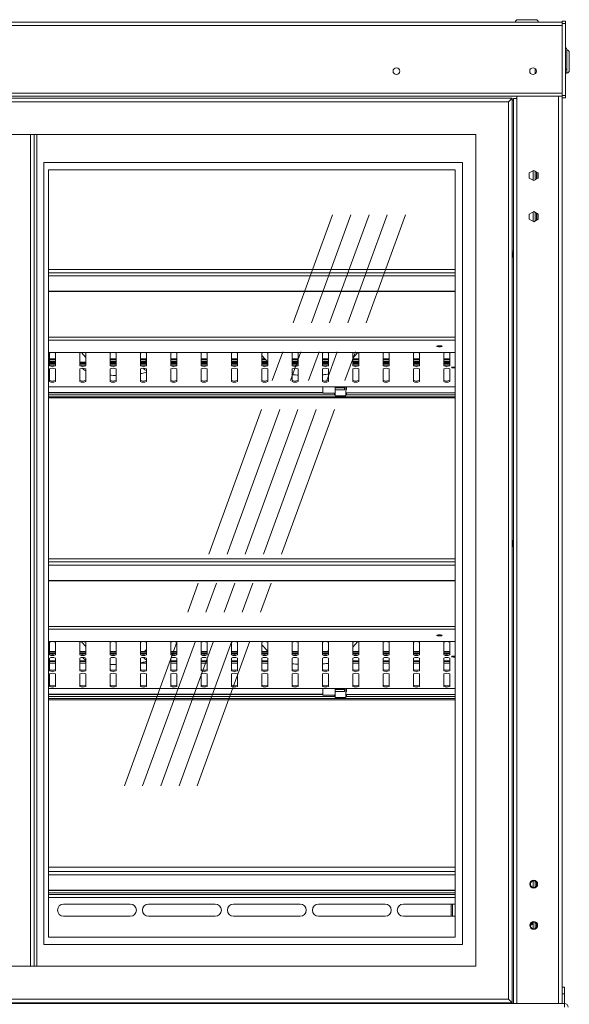
# Model space of a CAD drawing. Units: millimetres. Extents: x 0 to 586, y 0 to 420.
# Drawn here: x 210 to 255, y 186 to 267 of the extents above; entities that cross this region are included whole.
import ezdxf

# ---------------------------------------------------------------- set-up
doc = ezdxf.new("R2010")
doc.units = ezdxf.units.MM
doc.linetypes.add('CENTERX2', pattern=[20.32, 12.7, -2.54, 2.54, -2.54])

msp = doc.modelspace()

# ---------------------------------------------------------------- linework, layer by layer
at = {"color": 7, "linetype": 'Continuous', "lineweight": 15}
for p, q in [((165.884, 267.278), (254.884, 267.278)), ((166.384, 267.295), (254.384, 267.295)), ((251.234, 267.495), (252.734, 267.495)), ((254.384, 267.295), (254.884, 267.295)), ((255.184, 267.387), (254.884, 267.387)), ((254.884, 267.387), (254.884, 267.187)), ((255.184, 267.187), (254.884, 267.187)), ((254.884, 267.187), (254.884, 261.237)), ((255.184, 267.387), (255.184, 267.187)), ((255.184, 267.187), (255.184, 261.237)), ((165.884, 267.014), (254.884, 267.014)), ((255.284, 265.028), (255.284, 263.528)), ((255.484, 264.795), (255.484, 264.045)), ((255.484, 264.045), (255.484, 263.295)), ((252.684, 263.046), (252.684, 263.444)), ((255.184, 263.095), (255.284, 263.095)), ((165.884, 261.442), (254.884, 261.442)), ((169.984, 261.02), (250.784, 261.02)), ((170.284, 260.72), (250.484, 260.72)), ((170.784, 261.178), (249.984, 261.178)), ((249.984, 261.192), (254.884, 261.192)), ((249.984, 261.178), (249.984, 261.192)), ((250.484, 260.72), (250.784, 261.02)), ((250.484, 260.72), (250.484, 186.72)), ((250.784, 261.02), (250.784, 186.42)), ((250.884, 260.845), (250.784, 260.845)), ((250.884, 260.995), (250.884, 186.345)), ((251.168, 260.995), (250.884, 260.995)), ((251.168, 261.192), (251.168, 260.995)), ((251.168, 260.995), (251.168, 186.345)), ((255.184, 261.237), (254.884, 261.237)), ((254.884, 261.237), (254.884, 261.037)), ((254.884, 261.037), (254.884, 186.345)), ((255.184, 261.037), (254.884, 261.037)), ((255.184, 261.237), (255.184, 261.037)), ((247.784, 258.02), (172.984, 258.02)), ((211.094, 189.42), (211.094, 258.02)), ((211.394, 189.42), (211.394, 258.02)), ((211.594, 189.42), (211.594, 258.02)), ((247.784, 189.42), (247.784, 258.02)), ((246.684, 255.72), (212.184, 255.72)), ((212.184, 255.72), (212.184, 191.22)), ((246.084, 255.12), (212.574, 255.12)), ((212.574, 255.12), (212.574, 191.82)), ((246.084, 191.82), (246.084, 255.12)), ((246.684, 191.22), (246.684, 255.72)), ((252.187, 254.856), (252.552, 255.066)), ((252.552, 255.066), (252.917, 254.856)), ((252.187, 254.434), (252.187, 254.856)), ((252.552, 254.223), (252.187, 254.434)), ((252.917, 254.434), (252.552, 254.223)), ((252.684, 254.99), (252.684, 254.3)), ((252.784, 254.932), (252.784, 254.357)), ((252.904, 254.863), (252.904, 254.427)), ((252.917, 254.856), (252.917, 254.434)), ((252.187, 251.456), (252.552, 251.666)), ((252.187, 251.034), (252.187, 251.456)), ((252.552, 250.823), (252.187, 251.034)), ((252.552, 251.666), (252.917, 251.456)), ((252.917, 251.034), (252.552, 250.823)), ((252.684, 251.59), (252.684, 250.9)), ((252.784, 251.532), (252.784, 250.957)), ((252.904, 251.463), (252.904, 251.027)), ((252.917, 251.456), (252.917, 251.034)), ((250.784, 248.362), (250.884, 248.419)), ((250.884, 247.87), (250.784, 247.928)), ((246.084, 246.882), (212.574, 246.882)), ((246.084, 246.617), (212.574, 246.617)), ((212.574, 245.092), (246.084, 245.092)), ((212.574, 245.065), (246.084, 245.065)), ((212.574, 240.047), (246.084, 240.047)), ((212.634, 238.951), (212.634, 239.993)), ((213.134, 239.993), (213.134, 238.951)), ((215.134, 238.951), (215.134, 239.993)), ((215.634, 239.646), (215.276, 240.032)), ((215.634, 239.993), (215.634, 238.951)), ((217.634, 238.951), (217.634, 239.993)), ((218.134, 239.993), (218.134, 238.951)), ((220.134, 238.951), (220.134, 239.993)), ((220.634, 239.993), (220.634, 238.951)), ((222.634, 238.951), (222.634, 239.993)), ((223.134, 239.993), (223.134, 238.951)), ((225.134, 238.951), (225.134, 239.993)), ((225.634, 239.993), (225.634, 238.951)), ((227.634, 238.951), (227.634, 239.993)), ((228.134, 239.993), (228.134, 238.951)), ((230.134, 238.951), (230.134, 239.993)), ((230.134, 239.797), (230.634, 239.257)), ((230.634, 239.993), (230.634, 238.951)), ((232.634, 238.951), (232.634, 239.993)), ((233.134, 239.993), (233.134, 238.951)), ((235.134, 238.951), (235.134, 239.993)), ((235.634, 239.993), (235.634, 238.951)), ((237.634, 239.591), (238.038, 240.027)), ((237.634, 238.951), (237.634, 239.993)), ((238.134, 239.993), (238.134, 238.951)), ((240.134, 238.951), (240.134, 239.993)), ((240.634, 239.993), (240.634, 238.951)), ((242.634, 238.951), (242.634, 239.993)), ((243.134, 239.993), (243.134, 238.951)), ((245.134, 238.951), (245.134, 239.993)), ((245.634, 239.993), (245.634, 238.951)), ((212.634, 239.509), (213.134, 239.509)), ((213.134, 239.241), (212.634, 239.241)), ((212.634, 239.136), (213.134, 239.136)), ((212.643, 239.038), (213.125, 239.038)), ((215.634, 239.241), (215.134, 239.241)), ((215.134, 239.136), (215.634, 239.136)), ((215.143, 239.038), (215.625, 239.038)), ((217.634, 239.509), (218.134, 239.509)), ((218.134, 239.241), (217.634, 239.241)), ((217.634, 239.136), (218.134, 239.136)), ((217.643, 239.038), (218.125, 239.038)), ((220.134, 239.509), (220.634, 239.509)), ((220.634, 239.241), (220.134, 239.241)), ((220.134, 239.136), (220.634, 239.136)), ((220.143, 239.038), (220.625, 239.038)), ((220.634, 239.398), (220.489, 239.241)), ((222.634, 239.509), (223.134, 239.509)), ((223.134, 239.241), (222.634, 239.241)), ((222.634, 239.136), (223.134, 239.136)), ((222.643, 239.038), (223.125, 239.038)), ((225.134, 239.509), (225.634, 239.509)), ((225.634, 239.241), (225.134, 239.241)), ((225.134, 239.136), (225.634, 239.136)), ((225.143, 239.038), (225.625, 239.038)), ((227.634, 239.509), (228.134, 239.509)), ((228.134, 239.241), (227.634, 239.241)), ((227.634, 239.136), (228.134, 239.136)), ((227.643, 239.038), (228.125, 239.038)), ((230.134, 239.509), (230.4, 239.509)), ((230.634, 239.241), (230.134, 239.241)), ((230.134, 239.136), (230.634, 239.136)), ((230.143, 239.038), (230.625, 239.038)), ((232.634, 239.509), (233.134, 239.509)), ((233.134, 239.241), (232.634, 239.241)), ((232.634, 239.136), (233.134, 239.136)), ((232.643, 239.038), (233.125, 239.038)), ((235.134, 239.509), (235.634, 239.509)), ((235.634, 239.241), (235.134, 239.241)), ((235.134, 239.136), (235.634, 239.136)), ((235.143, 239.038), (235.625, 239.038)), ((235.589, 239.275), (235.589, 239.241)), ((237.634, 239.509), (238.134, 239.509)), ((238.134, 239.241), (237.634, 239.241)), ((237.634, 239.136), (238.134, 239.136)), ((237.643, 239.038), (238.125, 239.038)), ((240.134, 239.509), (240.634, 239.509)), ((240.634, 239.241), (240.134, 239.241)), ((240.134, 239.136), (240.634, 239.136)), ((240.143, 239.038), (240.625, 239.038)), ((242.634, 239.509), (243.134, 239.509)), ((243.134, 239.241), (242.634, 239.241)), ((242.634, 239.136), (243.134, 239.136)), ((242.643, 239.038), (243.125, 239.038)), ((245.134, 239.509), (245.634, 239.509)), ((245.634, 239.241), (245.134, 239.241)), ((245.134, 239.136), (245.634, 239.136)), ((245.143, 239.038), (245.625, 239.038)), ((212.634, 237.649), (212.634, 238.691)), ((213.134, 238.691), (213.134, 237.649)), ((215.134, 237.649), (215.134, 238.691)), ((215.388, 238.734), (215.463, 238.654)), ((215.634, 238.691), (215.634, 237.649)), ((217.634, 237.649), (217.634, 238.691)), ((218.134, 238.691), (218.134, 237.649)), ((220.134, 237.649), (220.134, 238.691)), ((220.634, 238.691), (220.634, 237.649)), ((222.634, 237.649), (222.634, 238.691)), ((223.134, 238.691), (223.134, 237.649)), ((225.134, 237.649), (225.134, 238.691)), ((225.634, 238.691), (225.634, 237.649)), ((227.634, 237.649), (227.634, 238.691)), ((228.134, 238.691), (228.134, 237.649)), ((230.134, 237.649), (230.134, 238.691)), ((230.634, 238.691), (230.634, 237.649)), ((232.634, 237.649), (232.634, 238.691)), ((233.134, 238.691), (233.134, 237.649)), ((235.134, 237.649), (235.134, 238.691)), ((235.634, 238.691), (235.634, 237.649)), ((237.634, 237.649), (237.634, 238.691)), ((238.134, 238.691), (238.134, 237.649)), ((240.134, 237.649), (240.134, 238.691)), ((240.634, 238.691), (240.634, 237.649)), ((242.634, 237.649), (242.634, 238.691)), ((243.134, 238.691), (243.134, 237.649)), ((245.134, 237.649), (245.134, 238.691)), ((245.634, 238.691), (245.634, 237.649)), ((212.574, 237.219), (246.084, 237.219)), ((235.184, 236.683), (235.184, 237.219)), ((236.184, 237.217), (236.834, 237.217)), ((236.184, 237.024), (236.184, 237.217)), ((236.959, 237.144), (236.184, 237.144)), ((236.834, 237.217), (236.834, 237.219)), ((236.959, 237.236), (236.959, 236.973)), ((237.059, 236.476), (237.059, 237.219)), ((237.134, 236.989), (237.134, 237.219)), ((212.574, 236.758), (235.184, 236.758)), ((212.574, 236.557), (236.184, 236.557)), ((212.574, 236.389), (246.084, 236.389)), ((235.184, 236.683), (236.184, 236.683)), ((236.184, 237.034), (236.184, 236.973)), ((236.184, 236.476), (236.184, 236.973)), ((236.959, 236.973), (236.184, 236.973)), ((236.184, 236.476), (237.059, 236.476)), ((237.134, 236.989), (237.059, 236.875)), ((237.063, 236.571), (237.059, 236.571)), ((237.059, 236.557), (246.084, 236.557)), ((212.574, 236.295), (246.084, 236.295)), ((250.784, 224.512), (250.884, 224.569)), ((250.884, 224.02), (250.784, 224.078)), ((246.084, 223.032), (212.574, 223.032)), ((246.084, 222.767), (212.574, 222.767)), ((212.574, 221.242), (246.084, 221.242)), ((212.574, 221.215), (246.084, 221.215)), ((212.574, 216.197), (246.084, 216.197)), ((212.634, 215.101), (212.634, 216.143)), ((213.134, 216.143), (213.134, 215.101)), ((215.134, 215.101), (215.134, 216.143)), ((215.634, 215.796), (215.276, 216.182)), ((215.634, 216.143), (215.634, 215.101)), ((217.634, 215.101), (217.634, 216.143)), ((218.134, 216.143), (218.134, 215.101)), ((220.134, 215.101), (220.134, 216.143)), ((220.634, 216.143), (220.634, 215.101)), ((222.634, 215.101), (222.634, 216.143)), ((223.134, 216.143), (223.134, 215.101)), ((225.134, 215.101), (225.134, 216.143)), ((225.634, 216.143), (225.634, 215.101)), ((227.634, 215.101), (227.634, 216.143)), ((228.134, 216.143), (228.134, 215.101)), ((230.134, 215.101), (230.134, 216.143)), ((230.634, 216.143), (230.634, 215.101)), ((232.634, 215.101), (232.634, 216.143)), ((233.134, 216.143), (233.134, 215.101)), ((235.134, 215.101), (235.134, 216.143)), ((235.634, 216.143), (235.634, 215.101)), ((237.634, 215.741), (238.038, 216.177)), ((237.634, 215.101), (237.634, 216.143)), ((238.134, 216.143), (238.134, 215.101)), ((240.134, 215.101), (240.134, 216.143)), ((240.634, 216.143), (240.634, 215.101)), ((242.634, 215.101), (242.634, 216.143)), ((243.134, 216.143), (243.134, 215.101)), ((245.134, 215.101), (245.134, 216.143)), ((245.634, 216.143), (245.634, 215.101)), ((213.134, 215.391), (212.634, 215.391)), ((212.634, 215.286), (213.134, 215.286)), ((215.634, 215.391), (215.134, 215.391)), ((215.134, 215.286), (215.634, 215.286)), ((218.134, 215.391), (217.634, 215.391)), ((217.634, 215.286), (218.134, 215.286)), ((220.634, 215.391), (220.134, 215.391)), ((220.134, 215.286), (220.634, 215.286)), ((220.634, 215.548), (220.489, 215.391)), ((223.134, 215.391), (222.634, 215.391)), ((222.634, 215.286), (223.134, 215.286)), ((225.634, 215.391), (225.134, 215.391)), ((225.134, 215.286), (225.634, 215.286)), ((228.134, 215.391), (227.634, 215.391)), ((227.634, 215.286), (228.134, 215.286)), ((230.134, 215.947), (230.634, 215.407)), ((230.634, 215.391), (230.134, 215.391)), ((230.134, 215.286), (230.634, 215.286)), ((233.134, 215.391), (232.634, 215.391)), ((232.634, 215.286), (233.134, 215.286)), ((235.634, 215.391), (235.134, 215.391)), ((235.134, 215.286), (235.634, 215.286)), ((235.589, 215.425), (235.589, 215.391)), ((238.134, 215.391), (237.634, 215.391)), ((237.634, 215.286), (238.134, 215.286)), ((240.634, 215.391), (240.134, 215.391)), ((240.134, 215.286), (240.634, 215.286)), ((243.134, 215.391), (242.634, 215.391)), ((242.634, 215.286), (243.134, 215.286)), ((245.634, 215.391), (245.134, 215.391)), ((245.134, 215.286), (245.634, 215.286)), ((212.634, 213.799), (212.634, 214.841)), ((212.634, 214.618), (213.134, 214.618)), ((212.643, 215.188), (213.125, 215.188)), ((213.134, 214.841), (213.134, 213.799)), ((215.134, 213.799), (215.134, 214.841)), ((215.134, 214.618), (215.634, 214.618)), ((215.143, 215.188), (215.625, 215.188)), ((215.388, 214.884), (215.463, 214.804)), ((215.634, 214.841), (215.634, 213.799)), ((217.634, 213.799), (217.634, 214.841)), ((217.643, 215.188), (218.125, 215.188)), ((218.134, 214.841), (218.134, 213.799)), ((220.134, 213.799), (220.134, 214.841)), ((220.143, 215.188), (220.625, 215.188)), ((220.634, 214.841), (220.634, 213.799)), ((222.634, 213.799), (222.634, 214.841)), ((222.634, 214.618), (223.134, 214.618)), ((222.643, 215.188), (223.125, 215.188)), ((223.134, 214.841), (223.134, 213.799)), ((225.134, 213.799), (225.134, 214.841)), ((225.134, 214.618), (225.634, 214.618)), ((225.143, 215.188), (225.625, 215.188)), ((225.634, 214.841), (225.634, 213.799)), ((227.634, 213.799), (227.634, 214.841)), ((227.634, 214.618), (228.134, 214.618)), ((227.643, 215.188), (228.125, 215.188)), ((228.134, 214.841), (228.134, 213.799)), ((230.134, 213.799), (230.134, 214.841)), ((230.134, 214.618), (230.634, 214.618)), ((230.143, 215.188), (230.625, 215.188)), ((230.634, 214.841), (230.634, 213.799)), ((232.634, 213.799), (232.634, 214.841)), ((232.643, 215.188), (233.125, 215.188)), ((233.134, 214.841), (233.134, 213.799)), ((235.134, 213.799), (235.134, 214.841)), ((235.143, 215.188), (235.625, 215.188)), ((235.634, 214.841), (235.634, 213.799)), ((237.634, 213.799), (237.634, 214.841)), ((237.634, 214.618), (238.134, 214.618)), ((237.643, 215.188), (238.125, 215.188)), ((238.134, 214.841), (238.134, 213.799)), ((240.134, 213.799), (240.134, 214.841)), ((240.134, 214.618), (240.634, 214.618)), ((240.143, 215.188), (240.625, 215.188)), ((240.634, 214.841), (240.634, 213.799)), ((242.634, 213.799), (242.634, 214.841)), ((242.634, 214.618), (243.134, 214.618)), ((242.643, 215.188), (243.125, 215.188)), ((243.134, 214.841), (243.134, 213.799)), ((245.134, 213.799), (245.134, 214.841)), ((245.134, 214.618), (245.634, 214.618)), ((245.143, 215.188), (245.625, 215.188)), ((245.634, 214.841), (245.634, 213.799)), ((212.634, 212.496), (212.634, 213.538)), ((213.134, 213.538), (213.134, 212.496)), ((215.134, 212.496), (215.134, 213.538)), ((215.634, 213.538), (215.634, 212.496)), ((217.634, 212.496), (217.634, 213.538)), ((218.134, 213.538), (218.134, 212.496)), ((220.134, 212.496), (220.134, 213.538)), ((220.634, 213.538), (220.634, 212.496)), ((222.634, 212.496), (222.634, 213.538)), ((223.134, 213.538), (223.134, 212.496)), ((225.134, 212.496), (225.134, 213.538)), ((225.634, 213.538), (225.634, 212.496)), ((227.634, 212.496), (227.634, 213.538)), ((228.134, 213.538), (228.134, 212.496)), ((230.134, 212.496), (230.134, 213.538)), ((230.634, 213.538), (230.634, 212.496)), ((232.634, 212.496), (232.634, 213.538)), ((233.134, 213.538), (233.134, 212.496)), ((235.134, 212.496), (235.134, 213.538)), ((235.634, 213.538), (235.634, 212.496)), ((237.634, 212.496), (237.634, 213.538)), ((238.134, 213.538), (238.134, 212.496)), ((240.134, 212.496), (240.134, 213.538)), ((240.634, 213.538), (240.634, 212.496)), ((242.634, 212.496), (242.634, 213.538)), ((243.134, 213.538), (243.134, 212.496)), ((245.134, 212.496), (245.134, 213.538)), ((245.634, 213.538), (245.634, 212.496)), ((212.574, 212.327), (246.084, 212.327)), ((235.184, 211.792), (235.184, 212.327)), ((236.184, 212.325), (236.834, 212.325)), ((236.184, 212.132), (236.184, 212.325)), ((236.959, 212.252), (236.184, 212.252)), ((236.184, 212.142), (236.184, 212.081)), ((236.184, 211.584), (236.184, 212.081)), ((236.959, 212.081), (236.184, 212.081)), ((236.834, 212.325), (236.834, 212.327)), ((236.959, 212.344), (236.959, 212.081)), ((237.059, 211.584), (237.059, 212.327)), ((237.134, 212.098), (237.059, 211.983)), ((237.134, 212.098), (237.134, 212.327)), ((212.574, 211.867), (235.184, 211.867)), ((212.574, 211.665), (236.184, 211.665)), ((212.574, 211.497), (246.084, 211.497)), ((212.574, 211.403), (246.084, 211.403)), ((235.184, 211.792), (236.184, 211.792)), ((236.184, 211.584), (237.059, 211.584)), ((237.063, 211.679), (237.059, 211.679)), ((237.059, 211.665), (246.084, 211.665)), ((246.084, 197.593), (212.574, 197.593)), ((246.084, 197.227), (212.574, 197.227)), ((252.684, 196.436), (252.684, 195.954)), ((252.784, 196.343), (252.784, 196.047)), ((212.574, 195.701), (246.084, 195.701)), ((212.574, 195.675), (246.084, 195.675)), ((212.574, 195.345), (246.084, 195.345)), ((213.809, 194.545), (219.309, 194.545)), ((220.809, 194.545), (226.309, 194.545)), ((227.809, 194.545), (233.309, 194.545)), ((234.809, 194.545), (240.309, 194.545)), ((241.809, 194.545), (246.084, 194.545)), ((245.741, 193.545), (245.741, 194.545)), ((245.748, 193.545), (245.748, 194.545)), ((245.848, 193.545), (245.848, 194.545)), ((219.309, 193.545), (213.809, 193.545)), ((226.309, 193.545), (220.809, 193.545)), ((233.309, 193.545), (227.809, 193.545)), ((240.309, 193.545), (234.809, 193.545)), ((246.084, 193.545), (241.809, 193.545)), ((252.684, 193.036), (252.684, 192.554)), ((252.784, 192.943), (252.784, 192.647)), ((246.084, 191.82), (212.574, 191.82)), ((246.684, 191.22), (212.184, 191.22)), ((175.984, 189.42), (247.784, 189.42)), ((255.099, 187.685), (254.899, 187.685)), ((254.899, 187.685), (254.899, 187.145)), ((255.099, 187.685), (255.099, 187.145)), ((254.899, 187.145), (255.099, 187.145)), ((254.899, 186.545), (254.899, 187.145)), ((255.099, 186.345), (255.099, 187.145)), ((169.884, 186.345), (250.884, 186.345)), ((169.984, 186.42), (250.784, 186.42)), ((170.284, 186.72), (250.484, 186.72)), ((249.234, 186.345), (249.234, 186.42)), ((249.234, 186.345), (250.302, 186.345)), ((250.302, 186.42), (250.302, 186.345)), ((250.784, 186.42), (250.484, 186.72)), ((250.674, 186.42), (250.674, 186.345)), ((250.774, 186.42), (250.774, 186.345)), ((250.884, 186.345), (251.168, 186.345)), ((250.884, 186.345), (250.884, 186.345)), ((251.004, 186.345), (251.004, 186.345)), ((251.168, 186.345), (254.6, 186.345)), ((254.6, 186.345), (254.884, 186.345)), ((254.764, 186.345), (254.764, 186.345)), ((254.884, 186.545), (254.899, 186.545)), ((254.884, 186.345), (255.1, 186.345)), ((254.884, 186.345), (254.884, 186.345)), ((255.1, 186.225), (255.1, 186.345))]:
    msp.add_line(p, q, dxfattribs=at)
at = {"color": 8, "linetype": 'Continuous', "lineweight": 15}
for p, q in [((254.384, 267.278), (254.384, 267.295)), ((255.284, 263.095), (255.284, 263.528)), ((254.6, 261.192), (254.6, 186.345)), ((252.52, 255.048), (252.52, 254.242)), ((252.52, 251.648), (252.52, 250.842)), ((212.574, 246.358), (246.084, 246.358)), ((246.084, 241.306), (212.574, 241.306)), ((246.084, 241.074), (212.574, 241.074)), ((246.084, 240.05), (212.574, 240.05)), ((212.634, 239.514), (213.134, 239.514)), ((213.134, 239.441), (212.634, 239.441)), ((212.634, 239.315), (213.134, 239.315)), ((212.634, 239.232), (213.134, 239.232)), ((215.134, 239.232), (215.634, 239.232)), ((217.634, 239.514), (218.134, 239.514)), ((218.134, 239.441), (217.634, 239.441)), ((217.634, 239.315), (218.134, 239.315)), ((217.634, 239.232), (218.134, 239.232)), ((220.134, 239.514), (220.634, 239.514)), ((220.634, 239.441), (220.134, 239.441)), ((220.134, 239.315), (220.558, 239.315)), ((220.134, 239.232), (220.634, 239.232)), ((222.634, 239.514), (223.134, 239.514)), ((223.134, 239.441), (222.634, 239.441)), ((222.634, 239.315), (223.134, 239.315)), ((222.634, 239.232), (223.134, 239.232)), ((225.134, 239.514), (225.634, 239.514)), ((225.634, 239.441), (225.134, 239.441)), ((225.134, 239.315), (225.634, 239.315)), ((225.134, 239.232), (225.634, 239.232)), ((227.634, 239.514), (228.134, 239.514)), ((228.134, 239.441), (227.634, 239.441)), ((227.634, 239.315), (228.134, 239.315)), ((227.634, 239.232), (228.134, 239.232)), ((230.134, 239.514), (230.396, 239.514)), ((230.464, 239.441), (230.134, 239.441)), ((230.134, 239.315), (230.58, 239.315)), ((230.134, 239.232), (230.634, 239.232)), ((232.634, 239.514), (233.134, 239.514)), ((233.134, 239.441), (232.634, 239.441)), ((232.634, 239.315), (233.134, 239.315)), ((232.634, 239.232), (233.134, 239.232)), ((235.134, 239.514), (235.634, 239.514)), ((235.634, 239.441), (235.134, 239.441)), ((235.134, 239.315), (235.634, 239.315)), ((235.134, 239.232), (235.634, 239.232)), ((237.634, 239.514), (238.134, 239.514)), ((238.134, 239.441), (237.634, 239.441)), ((237.634, 239.315), (238.134, 239.315)), ((237.634, 239.232), (238.134, 239.232)), ((240.134, 239.514), (240.634, 239.514)), ((240.634, 239.441), (240.134, 239.441)), ((240.134, 239.315), (240.634, 239.315)), ((240.134, 239.232), (240.634, 239.232)), ((242.634, 239.514), (243.134, 239.514)), ((243.134, 239.441), (242.634, 239.441)), ((242.634, 239.315), (243.134, 239.315)), ((242.634, 239.232), (243.134, 239.232)), ((245.134, 239.514), (245.634, 239.514)), ((245.634, 239.441), (245.134, 239.441)), ((245.134, 239.315), (245.634, 239.315)), ((245.134, 239.232), (245.634, 239.232)), ((212.574, 237.223), (246.084, 237.223)), ((212.574, 236.731), (235.184, 236.731)), ((237.059, 236.731), (246.084, 236.731)), ((212.574, 222.508), (246.084, 222.508)), ((246.084, 217.456), (212.574, 217.456)), ((246.084, 217.224), (212.574, 217.224)), ((246.084, 216.2), (212.574, 216.2)), ((212.634, 215.382), (213.134, 215.382)), ((215.134, 215.382), (215.634, 215.382)), ((217.634, 215.382), (218.134, 215.382)), ((220.134, 215.382), (220.634, 215.382)), ((222.634, 215.382), (223.134, 215.382)), ((225.134, 215.382), (225.634, 215.382)), ((227.634, 215.382), (228.134, 215.382)), ((230.134, 215.382), (230.634, 215.382)), ((232.634, 215.382), (233.134, 215.382)), ((235.134, 215.382), (235.634, 215.382)), ((237.634, 215.382), (238.134, 215.382)), ((240.134, 215.382), (240.634, 215.382)), ((242.634, 215.382), (243.134, 215.382)), ((245.134, 215.382), (245.634, 215.382)), ((212.634, 214.622), (213.134, 214.622)), ((213.134, 214.549), (212.634, 214.549)), ((212.634, 214.423), (213.134, 214.423)), ((215.134, 214.622), (215.634, 214.622)), ((215.634, 214.549), (215.134, 214.549)), ((215.134, 214.423), (215.634, 214.423)), ((220.134, 214.423), (220.634, 214.423)), ((220.634, 214.549), (220.565, 214.549)), ((222.634, 214.622), (223.134, 214.622)), ((223.134, 214.549), (222.634, 214.549)), ((222.634, 214.423), (223.134, 214.423)), ((225.134, 214.622), (225.634, 214.622)), ((225.634, 214.549), (225.134, 214.549)), ((225.134, 214.423), (225.634, 214.423)), ((227.634, 214.622), (228.134, 214.622)), ((228.134, 214.549), (227.634, 214.549)), ((227.634, 214.423), (228.134, 214.423)), ((230.134, 214.622), (230.634, 214.622)), ((230.634, 214.549), (230.134, 214.549)), ((230.134, 214.423), (230.634, 214.423)), ((237.634, 214.622), (238.134, 214.622)), ((238.134, 214.549), (237.634, 214.549)), ((237.634, 214.423), (238.134, 214.423)), ((240.134, 214.622), (240.634, 214.622)), ((240.634, 214.549), (240.134, 214.549)), ((240.134, 214.423), (240.634, 214.423)), ((242.634, 214.622), (243.134, 214.622)), ((243.134, 214.549), (242.634, 214.549)), ((242.634, 214.423), (243.134, 214.423)), ((245.134, 214.622), (245.634, 214.622)), ((245.634, 214.549), (245.134, 214.549)), ((245.134, 214.423), (245.634, 214.423)), ((212.574, 212.331), (246.084, 212.331)), ((212.574, 211.839), (235.184, 211.839)), ((237.059, 211.839), (246.084, 211.839)), ((212.574, 196.967), (246.084, 196.967)), ((252.52, 196.468), (252.52, 195.922)), ((246.084, 195.48), (212.574, 195.48)), ((212.574, 195.081), (246.084, 195.081)), ((252.52, 193.068), (252.52, 192.522)), ((250.329, 186.42), (250.329, 186.345)), ((250.657, 186.42), (250.657, 186.345))]:
    msp.add_line(p, q, dxfattribs=at)
at = {"color": 7, "linetype": 'CENTERX2', "lineweight": 0}
for p, q in [((218.82, 204.313), (235.979, 251.4)), ((220.32, 204.313), (237.479, 251.4)), ((221.82, 204.313), (238.979, 251.4)), ((223.32, 204.313), (240.479, 251.4)), ((224.82, 204.313), (241.979, 251.4))]:
    msp.add_line(p, q, dxfattribs=at)
at = {"color": 7, "linetype": 'Continuous', "lineweight": 15, "flags": 128}
for points in [[(244.784, 240.523), (244.87, 240.526), (244.943, 240.534), (244.992, 240.547), (245.009, 240.562), (244.992, 240.577), (244.943, 240.59), (244.87, 240.598), (244.784, 240.601), (244.698, 240.598), (244.625, 240.59), (244.576, 240.577), (244.559, 240.562), (244.576, 240.547), (244.625, 240.534), (244.698, 240.526), (244.784, 240.523)], [(235.634, 239.31), (235.634, 239.31), (235.594, 239.287), (235.589, 239.275)], [(245.984, 238.777), (245.906, 238.779), (245.839, 238.787), (245.795, 238.799), (245.779, 238.812), (245.795, 238.826), (245.839, 238.837), (245.906, 238.845), (245.984, 238.848), (246.062, 238.845), (246.084, 238.843)], [(246.084, 238.781), (246.062, 238.779), (245.984, 238.777)], [(244.784, 216.673), (244.87, 216.676), (244.943, 216.684), (244.992, 216.697), (245.009, 216.712), (244.992, 216.727), (244.943, 216.74), (244.87, 216.748), (244.784, 216.751), (244.698, 216.748), (244.625, 216.74), (244.576, 216.727), (244.559, 216.712), (244.576, 216.697), (244.625, 216.684), (244.698, 216.676), (244.784, 216.673)], [(235.634, 215.46), (235.634, 215.46), (235.594, 215.437), (235.589, 215.425)], [(245.984, 214.927), (245.906, 214.929), (245.839, 214.937), (245.795, 214.949), (245.779, 214.962), (245.795, 214.976), (245.839, 214.987), (245.906, 214.995), (245.984, 214.998), (246.062, 214.995), (246.084, 214.993)], [(246.084, 214.931), (246.062, 214.929), (245.984, 214.927)], [(252.459, 193.003), (252.427, 193.009), (252.385, 193.014)]]:
    msp.add_lwpolyline(points, dxfattribs=at)
at = {"color": 7, "linetype": 'Continuous', "lineweight": 15}
for centre, radius in [((241.234, 263.245), 0.275), ((252.494, 263.245), 0.275), ((252.552, 196.195), 0.325), ((252.552, 196.195), 0.275), ((252.552, 192.795), 0.325), ((252.552, 192.795), 0.275)]:
    msp.add_circle(centre, radius, dxfattribs=at)
for centre, radius, start, end in [((251.234, 267.295), 0.2, 90, 180), ((252.734, 267.295), 0.2, 0, 90), ((255.084, 265.028), 0.2, 0, 60), ((255.284, 264.795), 0.2, 0, 90), ((255.084, 263.528), 0.2, 300, 0), ((255.284, 263.295), 0.2, 270, 0), ((251.054, 248.145), 0.255, 131.81031, 180), ((251.054, 248.145), 0.255, 180, 228.18969), ((212.884, 239.431), 0.615, 66.01178, 113.98822), ((215.384, 239.431), 0.615, 66.01178, 113.98822), ((217.884, 239.431), 0.615, 66.01178, 113.98822), ((220.384, 239.431), 0.615, 66.01178, 113.98822), ((222.884, 239.431), 0.615, 66.01178, 113.98822), ((225.384, 239.431), 0.615, 66.01178, 113.98822), ((227.884, 239.431), 0.615, 66.01178, 113.98822), ((230.384, 239.431), 0.615, 66.01178, 113.98822), ((232.884, 239.431), 0.615, 66.01178, 113.98822), ((235.384, 239.431), 0.615, 66.01178, 113.98822), ((237.884, 239.431), 0.615, 66.01178, 113.98822), ((240.384, 239.431), 0.615, 66.01178, 113.98822), ((242.884, 239.431), 0.615, 66.01178, 113.98822), ((245.384, 239.431), 0.615, 66.01178, 113.98822), ((212.884, 239.611), 0.615, 246.01178, 293.98822), ((212.884, 239.513), 0.615, 246.01178, 293.98822), ((215.384, 239.611), 0.615, 246.01178, 293.98822), ((215.384, 239.513), 0.615, 246.01178, 293.98822), ((217.884, 239.611), 0.615, 246.01178, 293.98822), ((217.884, 239.513), 0.615, 246.01178, 293.98822), ((220.384, 239.611), 0.615, 246.01178, 293.98822), ((220.384, 239.513), 0.615, 246.01178, 293.98822), ((222.884, 239.611), 0.615, 246.01178, 293.98822), ((222.884, 239.513), 0.615, 246.01178, 293.98822), ((225.384, 239.611), 0.615, 246.01178, 293.98822), ((225.384, 239.513), 0.615, 246.01178, 293.98822), ((227.884, 239.611), 0.615, 246.01178, 293.98822), ((227.884, 239.513), 0.615, 246.01178, 293.98822), ((230.384, 239.611), 0.615, 246.01178, 293.98822), ((230.384, 239.513), 0.615, 246.01178, 293.98822), ((232.884, 239.611), 0.615, 246.01178, 293.98822), ((232.884, 239.513), 0.615, 246.01178, 293.98822), ((235.384, 239.611), 0.615, 246.01178, 293.98822), ((235.384, 239.513), 0.615, 246.01178, 293.98822), ((237.884, 239.611), 0.615, 246.01178, 293.98822), ((237.884, 239.513), 0.615, 246.01178, 293.98822), ((240.384, 239.611), 0.615, 246.01178, 293.98822), ((240.384, 239.513), 0.615, 246.01178, 293.98822), ((242.884, 239.611), 0.615, 246.01178, 293.98822), ((242.884, 239.513), 0.615, 246.01178, 293.98822), ((245.384, 239.611), 0.615, 246.01178, 293.98822), ((245.384, 239.513), 0.615, 246.01178, 293.98822), ((212.884, 238.129), 0.615, 66.01178, 113.98822), ((215.384, 238.129), 0.615, 66.01178, 113.98822), ((217.884, 238.129), 0.615, 66.01178, 113.98822), ((220.384, 238.129), 0.615, 66.01178, 113.98822), ((222.884, 238.129), 0.615, 66.01178, 113.98822), ((225.384, 238.129), 0.615, 66.01178, 113.98822), ((227.884, 238.129), 0.615, 66.01178, 113.98822), ((230.384, 238.129), 0.615, 66.01178, 113.98822), ((232.884, 238.129), 0.615, 66.01178, 113.98822), ((235.384, 238.129), 0.615, 66.01178, 113.98822), ((237.884, 238.129), 0.615, 66.01178, 113.98822), ((240.384, 238.129), 0.615, 66.01178, 113.98822), ((242.884, 238.129), 0.615, 66.01178, 113.98822), ((245.384, 238.129), 0.615, 66.01178, 113.98822), ((212.884, 238.309), 0.615, 246.01178, 293.98822), ((212.884, 238.211), 0.615, 246.01178, 293.98822), ((215.384, 238.309), 0.615, 246.01178, 293.98822), ((215.384, 238.211), 0.615, 246.01178, 293.98822), ((217.884, 238.309), 0.615, 246.01178, 293.98822), ((217.884, 238.211), 0.615, 246.01178, 293.98822), ((220.384, 238.309), 0.615, 246.01178, 293.98822), ((220.384, 238.211), 0.615, 246.01178, 293.98822), ((222.884, 238.309), 0.615, 246.01178, 293.98822), ((222.884, 238.211), 0.615, 246.01178, 293.98822), ((225.384, 238.309), 0.615, 246.01178, 293.98822), ((225.384, 238.211), 0.615, 246.01178, 293.98822), ((227.884, 238.309), 0.615, 246.01178, 293.98822), ((227.884, 238.211), 0.615, 246.01178, 293.98822), ((230.384, 238.309), 0.615, 246.01178, 293.98822), ((230.384, 238.211), 0.615, 246.01178, 293.98822), ((232.884, 238.309), 0.615, 246.01178, 293.98822), ((232.884, 238.211), 0.615, 246.01178, 293.98822), ((235.384, 238.309), 0.615, 246.01178, 293.98822), ((235.384, 238.211), 0.615, 246.01178, 293.98822), ((237.884, 238.309), 0.615, 246.01178, 293.98822), ((237.884, 238.211), 0.615, 246.01178, 293.98822), ((240.384, 238.309), 0.615, 246.01178, 293.98822), ((240.384, 238.211), 0.615, 246.01178, 293.98822), ((242.884, 238.309), 0.615, 246.01178, 293.98822), ((242.884, 238.211), 0.615, 246.01178, 293.98822), ((245.384, 238.309), 0.615, 246.01178, 293.98822), ((245.384, 238.211), 0.615, 246.01178, 293.98822), ((236.206, 236.643), 0.072, 190.63358, 252.47238), ((237.061, 236.644), 0.0731, 271.50564, 350.06019), ((251.054, 224.295), 0.255, 131.81031, 180), ((251.054, 224.295), 0.255, 180, 228.18969), ((212.884, 215.581), 0.615, 66.01178, 113.98822), ((215.384, 215.581), 0.615, 66.01178, 113.98822), ((217.884, 215.581), 0.615, 66.01178, 113.98822), ((220.384, 215.581), 0.615, 66.01178, 113.98822), ((222.884, 215.581), 0.615, 66.01178, 113.98822), ((225.384, 215.581), 0.615, 66.01178, 113.98822), ((227.884, 215.581), 0.615, 66.01178, 113.98822), ((230.384, 215.581), 0.615, 66.01178, 113.98822), ((232.884, 215.581), 0.615, 66.01178, 113.98822), ((235.384, 215.581), 0.615, 66.01178, 113.98822), ((237.884, 215.581), 0.615, 66.01178, 113.98822), ((240.384, 215.581), 0.615, 66.01178, 113.98822), ((242.884, 215.581), 0.615, 66.01178, 113.98822), ((245.384, 215.581), 0.615, 66.01178, 113.98822), ((212.884, 215.761), 0.615, 246.01178, 293.98822), ((212.884, 215.663), 0.615, 246.01178, 293.98822), ((212.884, 214.279), 0.615, 66.01178, 113.98822), ((215.384, 215.761), 0.615, 246.01178, 293.98822), ((215.384, 215.663), 0.615, 246.01178, 293.98822), ((215.384, 214.279), 0.615, 66.01178, 113.98822), ((217.884, 215.761), 0.615, 246.01178, 293.98822), ((217.884, 215.663), 0.615, 246.01178, 293.98822), ((217.884, 214.279), 0.615, 66.01178, 113.98822), ((220.384, 215.761), 0.615, 246.01178, 293.98822), ((220.384, 215.663), 0.615, 246.01178, 293.98822), ((220.384, 214.279), 0.615, 66.01178, 113.98822), ((222.884, 215.761), 0.615, 246.01178, 293.98822), ((222.884, 215.663), 0.615, 246.01178, 293.98822), ((222.884, 214.279), 0.615, 66.01178, 113.98822), ((225.384, 215.761), 0.615, 246.01178, 293.98822), ((225.384, 215.663), 0.615, 246.01178, 293.98822), ((225.384, 214.279), 0.615, 66.01178, 113.98822), ((227.884, 215.761), 0.615, 246.01178, 293.98822), ((227.884, 215.663), 0.615, 246.01178, 293.98822), ((227.884, 214.279), 0.615, 66.01178, 113.98822), ((230.384, 215.761), 0.615, 246.01178, 293.98822), ((230.384, 215.663), 0.615, 246.01178, 293.98822), ((230.384, 214.279), 0.615, 66.01178, 113.98822), ((232.884, 215.761), 0.615, 246.01178, 293.98822), ((232.884, 215.663), 0.615, 246.01178, 293.98822), ((232.884, 214.279), 0.615, 66.01178, 113.98822), ((235.384, 215.761), 0.615, 246.01178, 293.98822), ((235.384, 215.663), 0.615, 246.01178, 293.98822), ((235.384, 214.279), 0.615, 66.01178, 113.98822), ((237.884, 215.761), 0.615, 246.01178, 293.98822), ((237.884, 215.663), 0.615, 246.01178, 293.98822), ((237.884, 214.279), 0.615, 66.01178, 113.98822), ((240.384, 215.761), 0.615, 246.01178, 293.98822), ((240.384, 215.663), 0.615, 246.01178, 293.98822), ((240.384, 214.279), 0.615, 66.01178, 113.98822), ((242.884, 215.761), 0.615, 246.01178, 293.98822), ((242.884, 215.663), 0.615, 246.01178, 293.98822), ((242.884, 214.279), 0.615, 66.01178, 113.98822), ((245.384, 215.761), 0.615, 246.01178, 293.98822), ((245.384, 215.663), 0.615, 246.01178, 293.98822), ((245.384, 214.279), 0.615, 66.01178, 113.98822), ((212.884, 214.459), 0.615, 246.01178, 293.98822), ((212.884, 214.361), 0.615, 246.01178, 293.98822), ((212.884, 212.977), 0.615, 66.01178, 113.98822), ((215.384, 214.459), 0.615, 246.01178, 293.98822), ((215.384, 214.361), 0.615, 246.01178, 293.98822), ((215.384, 212.977), 0.615, 66.01178, 113.98822), ((217.884, 214.459), 0.615, 246.01178, 293.98822), ((217.884, 214.361), 0.615, 246.01178, 293.98822), ((217.884, 212.977), 0.615, 66.01178, 113.98822), ((220.384, 214.459), 0.615, 246.01178, 293.98822), ((220.384, 214.361), 0.615, 246.01178, 293.98822), ((220.384, 212.977), 0.615, 66.01178, 113.98822), ((222.884, 214.459), 0.615, 246.01178, 293.98822), ((222.884, 214.361), 0.615, 246.01178, 293.98822), ((222.884, 212.977), 0.615, 66.01178, 113.98822), ((225.384, 214.459), 0.615, 246.01178, 293.98822), ((225.384, 214.361), 0.615, 246.01178, 293.98822), ((225.384, 212.977), 0.615, 66.01178, 113.98822), ((227.884, 214.459), 0.615, 246.01178, 293.98822), ((227.884, 214.361), 0.615, 246.01178, 293.98822), ((227.884, 212.977), 0.615, 66.01178, 113.98822), ((230.384, 214.459), 0.615, 246.01178, 293.98822), ((230.384, 214.361), 0.615, 246.01178, 293.98822), ((230.384, 212.977), 0.615, 66.01178, 113.98822), ((232.884, 214.459), 0.615, 246.01178, 293.98822), ((232.884, 214.361), 0.615, 246.01178, 293.98822), ((232.884, 212.977), 0.615, 66.01178, 113.98822), ((235.384, 214.459), 0.615, 246.01178, 293.98822), ((235.384, 214.361), 0.615, 246.01178, 293.98822), ((235.384, 212.977), 0.615, 66.01178, 113.98822), ((237.884, 214.459), 0.615, 246.01178, 293.98822), ((237.884, 214.361), 0.615, 246.01178, 293.98822), ((237.884, 212.977), 0.615, 66.01178, 113.98822), ((240.384, 214.459), 0.615, 246.01178, 293.98822), ((240.384, 214.361), 0.615, 246.01178, 293.98822), ((240.384, 212.977), 0.615, 66.01178, 113.98822), ((242.884, 214.459), 0.615, 246.01178, 293.98822), ((242.884, 214.361), 0.615, 246.01178, 293.98822), ((242.884, 212.977), 0.615, 66.01178, 113.98822), ((245.384, 214.459), 0.615, 246.01178, 293.98822), ((245.384, 214.361), 0.615, 246.01178, 293.98822), ((245.384, 212.977), 0.615, 66.01178, 113.98822), ((212.884, 213.157), 0.615, 246.01178, 293.98822), ((212.884, 213.058), 0.615, 246.01178, 293.98822), ((215.384, 213.157), 0.615, 246.01178, 293.98822), ((215.384, 213.058), 0.615, 246.01178, 293.98822), ((217.884, 213.157), 0.615, 246.01178, 293.98822), ((217.884, 213.058), 0.615, 246.01178, 293.98822), ((220.384, 213.157), 0.615, 246.01178, 293.98822), ((220.384, 213.058), 0.615, 246.01178, 293.98822), ((222.884, 213.157), 0.615, 246.01178, 293.98822), ((222.884, 213.058), 0.615, 246.01178, 293.98822), ((225.384, 213.157), 0.615, 246.01178, 293.98822), ((225.384, 213.058), 0.615, 246.01178, 293.98822), ((227.884, 213.157), 0.615, 246.01178, 293.98822), ((227.884, 213.058), 0.615, 246.01178, 293.98822), ((230.384, 213.157), 0.615, 246.01178, 293.98822), ((230.384, 213.058), 0.615, 246.01178, 293.98822), ((232.884, 213.157), 0.615, 246.01178, 293.98822), ((232.884, 213.058), 0.615, 246.01178, 293.98822), ((235.384, 213.157), 0.615, 246.01178, 293.98822), ((235.384, 213.058), 0.615, 246.01178, 293.98822), ((237.884, 213.157), 0.615, 246.01178, 293.98822), ((237.884, 213.058), 0.615, 246.01178, 293.98822), ((240.384, 213.157), 0.615, 246.01178, 293.98822), ((240.384, 213.058), 0.615, 246.01178, 293.98822), ((242.884, 213.157), 0.615, 246.01178, 293.98822), ((242.884, 213.058), 0.615, 246.01178, 293.98822), ((245.384, 213.157), 0.615, 246.01178, 293.98822), ((245.384, 213.058), 0.615, 246.01178, 293.98822), ((236.206, 211.752), 0.072, 190.63358, 252.47238), ((237.061, 211.752), 0.0731, 271.50564, 350.06019), ((213.809, 194.045), 0.5, 90, 270), ((219.309, 194.045), 0.5, 270, 90), ((220.809, 194.045), 0.5, 90, 270), ((226.309, 194.045), 0.5, 270, 90), ((227.809, 194.045), 0.5, 90, 270), ((233.309, 194.045), 0.5, 270, 90), ((234.809, 194.045), 0.5, 90, 270), ((240.309, 194.045), 0.5, 270, 90), ((241.809, 194.045), 0.5, 90, 270), ((252.284, 192.995), 0.175, 268.08729, 18.44939), ((252.267, 194.032), 1.115, 271.99284, 279.28729), ((255.1, 186.061), 0.284, 0, 90)]:
    msp.add_arc(centre, radius, start, end, dxfattribs=at)
at = {"color": 8, "linetype": 'Continuous', "lineweight": 15}
for centre, radius, start, end in [((215.741, 238.912), 0.38, 222.83318, 253.58709), ((220.756, 238.941), 0.41, 210.31018, 252.64575), ((215.741, 215.062), 0.38, 222.83318, 253.58709), ((220.756, 215.091), 0.41, 210.31018, 252.64575)]:
    msp.add_arc(centre, radius, start, end, dxfattribs=at)
at = {"color": 7, "linetype": 'Continuous', "lineweight": 15}
msp.add_ellipse((255.1, 186.061), major_axis=(0, 0.284), ratio=0.062245, start_param=0, end_param=1.570796, dxfattribs=at)
for points, knots in [([(215.463, 238.654), (215.487, 238.63), (215.541, 238.578), (215.598, 238.539), (215.632, 238.522), (215.634, 238.521)], [0, 0, 0, 0, 0.447522, 0.973095, 1, 1, 1, 1]), ([(217.634, 238.17), (217.718, 238.166), (217.883, 238.16), (218.051, 238.158), (218.134, 238.157)], [0, 0, 0, 0, 0.508038, 1, 1, 1, 1]), ([(220.134, 238.297), (220.177, 238.305), (220.294, 238.326), (220.463, 238.365), (220.576, 238.401), (220.634, 238.42)], [0, 0, 0, 0, 0.224495, 0.607695, 1, 1, 1, 1]), ([(232.634, 238.223), (232.683, 238.217), (232.817, 238.203), (232.985, 238.19), (233.107, 238.183), (233.134, 238.182)], [0, 0, 0, 0, 0.310847, 0.843784, 1, 1, 1, 1]), ([(235.134, 238.204), (235.19, 238.209), (235.333, 238.221), (235.501, 238.24), (235.605, 238.256), (235.634, 238.261)], [0, 0, 0, 0, 0.312996, 0.810753, 1, 1, 1, 1]), ([(236.184, 236.676), (236.177, 236.673), (236.162, 236.667), (236.146, 236.652), (236.136, 236.635), (236.133, 236.616), (236.138, 236.599), (236.151, 236.585), (236.17, 236.576), (236.188, 236.572), (236.2, 236.571), (236.205, 236.571)], [0, 0, 0, 0, 0.103605, 0.210997, 0.319662, 0.434516, 0.563416, 0.713677, 0.84844, 0.934824, 1, 1, 1, 1]), ([(237.063, 236.571), (237.07, 236.571), (237.085, 236.572), (237.106, 236.579), (237.124, 236.59), (237.134, 236.608), (237.134, 236.629), (237.124, 236.65), (237.106, 236.667), (237.083, 236.678), (237.067, 236.679), (237.059, 236.68)], [0, 0, 0, 0, 0.080757, 0.178558, 0.317567, 0.459607, 0.580717, 0.702467, 0.808561, 0.906739, 1, 1, 1, 1]), ([(215.463, 214.804), (215.487, 214.78), (215.541, 214.728), (215.598, 214.689), (215.632, 214.672), (215.634, 214.671)], [0, 0, 0, 0, 0.447522, 0.973095, 1, 1, 1, 1]), ([(220.134, 214.447), (220.177, 214.455), (220.294, 214.476), (220.463, 214.515), (220.576, 214.551), (220.634, 214.57)], [0, 0, 0, 0, 0.224495, 0.607695, 1, 1, 1, 1]), ([(235.134, 214.354), (235.19, 214.359), (235.333, 214.371), (235.501, 214.39), (235.605, 214.406), (235.634, 214.411)], [0, 0, 0, 0, 0.312996, 0.810753, 1, 1, 1, 1]), ([(217.634, 214.32), (217.718, 214.316), (217.883, 214.31), (218.051, 214.308), (218.134, 214.307)], [0, 0, 0, 0, 0.5080376, 1, 1, 1, 1]), ([(232.634, 214.373), (232.683, 214.367), (232.817, 214.353), (232.985, 214.34), (233.107, 214.333), (233.134, 214.332)], [0, 0, 0, 0, 0.310847, 0.843784, 1, 1, 1, 1]), ([(236.184, 211.784), (236.177, 211.781), (236.162, 211.775), (236.146, 211.76), (236.136, 211.743), (236.133, 211.725), (236.138, 211.707), (236.151, 211.693), (236.17, 211.684), (236.188, 211.68), (236.2, 211.679), (236.205, 211.679)], [0, 0, 0, 0, 0.103605, 0.210997, 0.319662, 0.434516, 0.563416, 0.713677, 0.84844, 0.934824, 1, 1, 1, 1]), ([(237.063, 211.679), (237.07, 211.679), (237.085, 211.68), (237.106, 211.687), (237.124, 211.698), (237.134, 211.716), (237.134, 211.738), (237.124, 211.758), (237.106, 211.775), (237.083, 211.786), (237.067, 211.787), (237.059, 211.788)], [0, 0, 0, 0, 0.080757, 0.178558, 0.317567, 0.459607, 0.580717, 0.702467, 0.808561, 0.906739, 1, 1, 1, 1])]:
    msp.add_open_spline(points, degree=3, knots=knots, dxfattribs=at)

doc.saveas('drawing.dxf')
